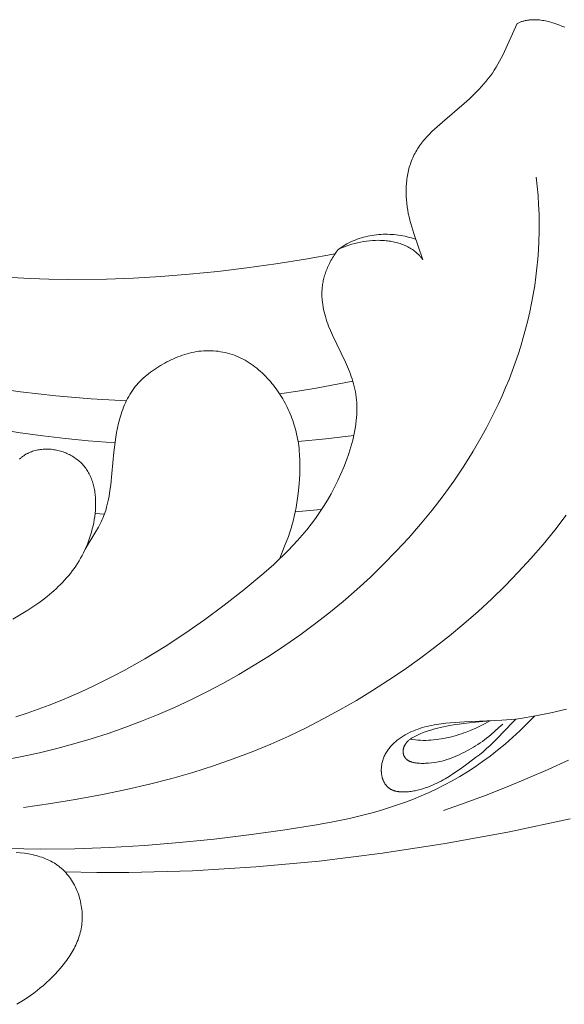
# Model space of a CAD drawing. Units: millimetres. Extents: x 5649 to 14180, y 1437 to 5141.
# Drawn here: x 7376 to 7406, y 2146 to 2200 of the extents above; entities that cross this region are included whole.
import ezdxf

# ---------------------------------------------------------------- set-up
doc = ezdxf.new("R2010")
doc.units = ezdxf.units.MM
doc.layers.get('0').update_dxf_attribs({"lineweight": 13})

# ---------------------------------------------------------------- blocks, each defined once
blk = doc.blocks.new('N.VRS-002-1_645_153')
for points in [[(56.851, 54.576), (58.593, 54.546), (60.335, 54.547), (63.814, 54.639), (67.286, 54.848), (70.749, 55.169), (74.201, 55.597), (77.64, 56.129), (81.064, 56.758), (84.47, 57.482)], [(76.416, 88.068), (75.916, 89.505), (75.804, 89.867), (75.752, 90.05), (75.704, 90.233), (75.66, 90.417), (75.62, 90.602), (75.586, 90.788), (75.556, 90.975), (75.533, 91.164), (75.515, 91.354), (75.503, 91.544), (75.498, 91.735), (75.499, 91.925), (75.502, 92.02), (75.507, 92.115), (75.513, 92.21), (75.521, 92.304), (75.531, 92.398), (75.543, 92.492), (75.556, 92.585), (75.571, 92.678), (75.588, 92.771), (75.607, 92.863), (75.628, 92.954), (75.651, 93.044), (75.675, 93.134), (75.702, 93.224), (75.73, 93.312), (75.76, 93.4), (75.793, 93.487), (75.827, 93.573), (75.864, 93.658), (75.902, 93.741), (75.943, 93.824), (75.986, 93.906), (76.03, 93.987), (76.077, 94.066), (76.126, 94.145), (76.177, 94.222), (76.229, 94.299), (76.284, 94.374), (76.34, 94.449), (76.397, 94.522), (76.457, 94.595), (76.517, 94.667), (76.643, 94.809), (76.773, 94.948), (76.908, 95.084), (77.047, 95.218), (77.19, 95.35), (77.482, 95.609), (78.67, 96.624), (78.956, 96.882), (79.233, 97.145), (79.368, 97.28), (79.5, 97.416), (79.628, 97.555), (79.753, 97.696), (79.875, 97.839), (79.992, 97.986), (80.106, 98.136), (80.215, 98.289), (80.319, 98.446), (80.419, 98.606), (80.516, 98.769), (80.609, 98.934), (80.698, 99.102), (80.785, 99.272), (81.579, 101.007)], [(81.579, 101.007), (81.617, 101.025), (81.656, 101.042), (81.695, 101.059), (81.734, 101.074), (81.773, 101.088), (81.812, 101.102), (81.851, 101.115), (81.891, 101.127), (81.931, 101.138), (81.97, 101.148), (82.01, 101.157), (82.05, 101.166), (82.09, 101.174), (82.131, 101.18), (82.171, 101.187), (82.211, 101.192), (82.252, 101.197), (82.292, 101.201), (82.333, 101.204), (82.374, 101.206), (82.456, 101.209), (82.538, 101.21), (82.62, 101.207), (82.702, 101.202), (82.785, 101.195), (82.867, 101.185), (82.95, 101.173), (83.033, 101.159), (83.115, 101.143), (83.198, 101.125), (83.281, 101.105), (83.363, 101.084), (83.445, 101.061), (83.528, 101.036), (83.691, 100.982), (83.853, 100.923), (84.014, 100.86), (84.173, 100.793)], [(77.547, 57.933), (78.72, 58.346), (79.879, 58.778), (81.024, 59.227), (82.156, 59.695), (83.274, 60.182), (84.38, 60.687)], [(53.555, 60.707), (54.508, 60.888), (55.457, 61.093), (56.401, 61.322), (57.34, 61.574), (58.274, 61.85), (59.201, 62.149), (60.122, 62.471), (61.036, 62.816), (61.942, 63.185), (62.841, 63.577), (63.731, 63.991), (64.612, 64.429), (65.484, 64.889), (66.346, 65.373), (67.198, 65.879), (68.039, 66.407), (68.869, 66.958), (69.686, 67.532), (70.49, 68.126), (71.279, 68.742), (72.053, 69.379), (72.809, 70.036), (73.547, 70.712), (74.265, 71.408), (74.963, 72.122), (75.639, 72.855), (76.292, 73.605), (76.921, 74.372), (77.525, 75.157), (78.102, 75.957), (78.651, 76.774), (79.172, 77.605), (79.662, 78.452), (79.896, 78.881), (80.121, 79.313), (80.339, 79.748), (80.548, 80.187), (80.749, 80.63), (80.941, 81.075), (81.125, 81.524), (81.299, 81.976), (81.465, 82.432), (81.622, 82.89), (81.769, 83.351), (81.907, 83.815), (82.035, 84.282), (82.154, 84.752), (82.263, 85.224), (82.362, 85.7), (82.45, 86.177), (82.528, 86.658), (82.596, 87.141), (82.653, 87.626), (82.7, 88.113), (82.735, 88.603), (82.759, 89.096), (82.773, 89.59), (82.775, 90.087), (82.765, 90.585), (82.744, 91.086), (82.711, 91.589), (82.666, 92.093), (82.608, 92.599)], [(84.248, 74.094), (83.63, 73.284), (82.988, 72.494), (82.321, 71.722), (81.631, 70.969), (80.919, 70.235), (80.186, 69.52), (79.433, 68.824), (78.66, 68.148), (77.868, 67.491), (77.058, 66.853), (76.232, 66.235), (75.39, 65.637), (74.533, 65.059), (73.662, 64.5), (72.778, 63.961), (71.881, 63.443), (70.969, 62.944), (70.037, 62.466), (69.082, 62.008), (68.101, 61.57), (67.091, 61.152), (66.047, 60.755), (64.967, 60.378), (63.846, 60.022), (62.682, 59.686), (61.47, 59.371), (60.208, 59.076), (58.892, 58.802), (57.518, 58.549), (56.083, 58.316), (54.584, 58.104)], [(76.021, 89.191), (75.906, 89.229), (75.79, 89.265), (75.674, 89.298), (75.557, 89.328), (75.439, 89.355), (75.321, 89.38), (75.202, 89.401), (75.082, 89.419), (74.962, 89.435), (74.842, 89.448), (74.722, 89.457), (74.601, 89.464), (74.481, 89.467), (74.36, 89.468), (74.239, 89.466), (74.119, 89.46), (73.999, 89.452), (73.879, 89.44), (73.759, 89.426), (73.64, 89.408), (73.521, 89.387), (73.403, 89.363), (73.285, 89.336), (73.168, 89.306), (73.052, 89.272), (72.936, 89.236), (72.822, 89.196), (72.709, 89.153), (72.596, 89.107), (72.485, 89.058), (72.375, 89.005), (72.266, 88.949)], [(42.842, 89.341), (43.894, 89.002), (44.93, 88.693), (45.951, 88.412), (46.962, 88.159), (47.963, 87.934), (48.958, 87.735), (49.949, 87.561), (50.938, 87.412), (51.929, 87.287), (52.924, 87.185), (53.925, 87.106), (54.936, 87.048), (55.957, 87.011), (56.993, 86.994), (59.117, 87.016), (60.59, 87.072), (62.098, 87.159), (63.636, 87.28), (65.199, 87.434), (66.784, 87.623), (68.385, 87.846), (69.999, 88.104), (71.619, 88.398)], [(71.789, 88.635), (71.859, 88.669), (71.93, 88.702), (72.075, 88.764), (72.224, 88.822), (72.376, 88.875), (72.531, 88.924), (72.689, 88.968), (72.849, 89.007), (73.01, 89.041), (73.173, 89.07), (73.337, 89.094), (73.502, 89.113), (73.667, 89.126), (73.832, 89.134), (73.996, 89.136), (74.078, 89.135), (74.159, 89.133), (74.241, 89.128), (74.321, 89.123), (74.402, 89.116), (74.482, 89.107), (74.561, 89.097), (74.64, 89.086), (74.718, 89.072), (74.795, 89.057), (74.872, 89.041), (74.948, 89.023), (75.024, 89.003), (75.098, 88.982), (75.171, 88.959), (75.244, 88.935), (75.315, 88.908), (75.386, 88.88), (75.455, 88.851), (75.523, 88.819), (75.59, 88.786), (75.656, 88.751), (75.72, 88.714), (75.783, 88.676), (75.845, 88.635), (75.905, 88.593), (75.963, 88.549), (76.02, 88.503), (76.076, 88.456), (76.13, 88.406), (76.156, 88.381), (76.182, 88.355), (76.207, 88.328), (76.232, 88.301), (76.257, 88.274), (76.281, 88.246), (76.305, 88.218), (76.328, 88.189), (76.351, 88.159), (76.373, 88.13), (76.395, 88.099), (76.416, 88.068)], [(72.266, 88.949), (71.789, 88.635)], [(54.164, 63.059), (54.774, 63.26), (55.382, 63.474), (55.986, 63.701), (56.587, 63.941), (57.183, 64.192), (57.775, 64.454), (58.362, 64.726), (58.943, 65.009), (59.52, 65.301), (60.091, 65.604), (61.216, 66.239), (62.32, 66.912), (63.403, 67.624), (64.475, 68.377), (65.545, 69.174), (66.624, 70.019), (67.716, 70.92), (68.258, 71.398), (68.527, 71.647), (68.792, 71.901), (69.055, 72.163), (69.314, 72.433), (69.569, 72.71), (69.82, 72.996), (70.065, 73.291), (70.304, 73.595), (70.537, 73.91), (70.763, 74.234), (70.981, 74.57), (71.192, 74.914), (71.393, 75.267), (71.584, 75.627), (71.765, 75.992), (71.934, 76.36), (72.09, 76.731), (72.234, 77.103), (72.364, 77.474), (72.423, 77.659), (72.479, 77.843), (72.53, 78.026), (72.578, 78.209), (72.622, 78.39), (72.661, 78.57), (72.696, 78.748), (72.727, 78.925), (72.753, 79.099), (72.774, 79.272), (72.791, 79.442), (72.803, 79.61), (72.81, 79.775), (72.812, 79.938), (72.809, 80.097), (72.801, 80.254), (72.789, 80.408), (72.772, 80.559), (72.75, 80.708), (72.725, 80.854), (72.696, 80.998), (72.663, 81.14), (72.627, 81.279), (72.588, 81.417), (72.545, 81.553), (72.501, 81.687), (72.453, 81.82), (72.403, 81.951), (72.298, 82.21), (72.186, 82.464), (71.472, 83.946), (71.363, 84.195), (71.261, 84.446), (71.213, 84.573), (71.168, 84.701), (71.125, 84.829), (71.086, 84.959), (71.049, 85.089), (71.016, 85.22), (70.986, 85.351), (70.961, 85.484), (70.939, 85.617), (70.921, 85.752), (70.908, 85.887), (70.903, 85.955), (70.9, 86.023), (70.897, 86.091), (70.896, 86.16), (70.896, 86.229), (70.898, 86.298), (70.9, 86.367), (70.904, 86.436), (70.91, 86.506), (70.917, 86.576), (70.925, 86.646), (70.935, 86.717), (70.946, 86.787), (70.959, 86.858), (70.973, 86.93), (70.989, 87.001), (71.006, 87.073), (71.025, 87.144), (71.046, 87.217), (71.068, 87.289), (71.092, 87.362), (71.118, 87.434), (71.146, 87.507), (71.175, 87.581), (71.206, 87.654), (71.239, 87.728), (71.274, 87.802), (71.311, 87.877), (71.35, 87.952), (71.39, 88.026), (71.433, 88.102), (71.478, 88.177), (71.524, 88.253), (71.573, 88.329), (71.677, 88.481), (71.789, 88.635)], [(60.208, 80.355), (58.276, 80.461), (56.346, 80.628), (54.42, 80.851), (52.501, 81.125), (50.97, 81.377), (49.444, 81.658), (47.92, 81.967), (46.398, 82.305), (43.351, 83.064), (40.291, 83.933)], [(57.951, 72.228), (58.485, 73.111), (58.673, 73.447), (58.75, 73.593), (58.818, 73.727), (58.877, 73.85), (58.929, 73.964), (58.973, 74.07), (59.011, 74.169), (59.045, 74.264), (59.075, 74.355), (59.101, 74.444), (59.125, 74.532), (59.163, 74.679), (59.197, 74.828), (59.229, 74.98), (59.258, 75.133), (59.308, 75.442), (59.351, 75.754), (59.419, 76.377), (59.527, 77.552), (59.59, 78.093), (59.627, 78.356), (59.67, 78.615), (59.719, 78.871), (59.777, 79.126), (59.809, 79.253), (59.843, 79.38), (59.88, 79.506), (59.92, 79.632), (59.962, 79.757), (60.006, 79.881), (60.053, 80.004), (60.104, 80.125), (60.156, 80.245), (60.212, 80.364), (60.271, 80.48), (60.333, 80.595), (60.398, 80.707), (60.466, 80.817), (60.538, 80.924), (60.613, 81.028), (60.691, 81.13), (60.772, 81.229), (60.857, 81.325), (60.945, 81.418), (61.035, 81.508), (61.128, 81.596), (61.224, 81.682), (61.323, 81.765), (61.424, 81.846), (61.527, 81.924), (61.632, 82), (61.74, 82.074), (61.849, 82.146), (61.96, 82.216), (62.073, 82.285), (62.302, 82.416), (62.419, 82.478), (62.537, 82.539), (62.656, 82.597), (62.777, 82.653), (62.899, 82.706), (63.021, 82.757), (63.145, 82.805), (63.27, 82.849), (63.396, 82.891), (63.522, 82.929), (63.65, 82.964), (63.778, 82.995), (63.908, 83.022), (64.038, 83.045), (64.168, 83.064), (64.299, 83.078), (64.431, 83.089), (64.563, 83.095), (64.695, 83.096), (64.828, 83.094), (64.96, 83.087), (65.091, 83.076), (65.222, 83.062), (65.353, 83.042), (65.483, 83.019), (65.611, 82.992), (65.739, 82.961), (65.865, 82.926), (65.99, 82.886), (66.113, 82.843), (66.234, 82.796), (66.353, 82.745), (66.471, 82.691), (66.586, 82.632), (66.699, 82.57), (66.811, 82.505), (66.92, 82.437), (67.027, 82.365), (67.133, 82.29), (67.236, 82.213), (67.337, 82.133), (67.437, 82.05), (67.534, 81.965), (67.63, 81.877), (67.723, 81.787), (67.815, 81.695), (67.904, 81.601), (67.992, 81.505), (68.077, 81.408), (68.161, 81.309), (68.242, 81.208), (68.322, 81.105), (68.399, 81.001), (68.474, 80.895), (68.547, 80.787), (68.618, 80.679), (68.687, 80.568), (68.754, 80.457), (68.818, 80.344), (68.881, 80.23), (68.941, 80.114), (68.999, 79.998), (69.054, 79.88), (69.107, 79.761), (69.159, 79.642), (69.207, 79.521), (69.254, 79.399), (69.298, 79.277), (69.34, 79.153), (69.379, 79.029), (69.416, 78.904), (69.451, 78.779), (69.484, 78.653), (69.514, 78.526), (69.542, 78.399), (69.567, 78.272), (69.59, 78.144), (69.61, 78.016), (69.628, 77.887), (69.644, 77.759), (69.657, 77.63), (69.677, 77.372), (69.689, 77.113), (69.692, 76.853), (69.689, 76.593), (69.68, 76.333), (69.665, 76.072), (69.646, 75.811), (69.594, 75.29), (69.561, 75.031), (69.524, 74.774), (69.482, 74.519), (69.435, 74.268), (69.382, 74.02), (69.324, 73.776), (69.272, 73.579), (69.213, 73.378), (69.145, 73.166), (69.065, 72.936), (68.858, 72.391), (68.57, 71.688)], [(38.474, 82.582), (40.902, 81.784), (43.338, 81.047), (45.781, 80.375), (48.232, 79.773), (50.69, 79.246), (53.157, 78.799), (54.394, 78.607), (55.632, 78.438), (56.873, 78.29), (58.116, 78.166), (59.584, 78.05)], [(72.587, 81.421), (70.589, 81.041), (69.587, 80.877), (68.583, 80.733)], [(69.592, 78.132), (71.113, 78.275), (72.635, 78.453)], [(54.364, 77.165), (54.391, 77.19), (54.419, 77.215), (54.447, 77.239), (54.475, 77.262), (54.504, 77.285), (54.533, 77.307), (54.563, 77.329), (54.593, 77.35), (54.623, 77.37), (54.654, 77.39), (54.685, 77.409), (54.716, 77.427), (54.748, 77.445), (54.779, 77.462), (54.812, 77.479), (54.844, 77.495), (54.877, 77.511), (54.91, 77.525), (54.943, 77.54), (54.976, 77.553), (55.01, 77.566), (55.078, 77.591), (55.147, 77.613), (55.217, 77.633), (55.287, 77.65), (55.358, 77.666), (55.43, 77.679), (55.502, 77.689), (55.575, 77.698), (55.648, 77.705), (55.721, 77.709), (55.795, 77.711), (55.869, 77.711), (55.943, 77.709), (56.017, 77.705), (56.091, 77.699), (56.165, 77.691), (56.238, 77.68), (56.312, 77.668), (56.385, 77.654), (56.458, 77.638), (56.531, 77.62), (56.603, 77.6), (56.675, 77.578), (56.746, 77.554), (56.816, 77.529), (56.886, 77.502), (56.955, 77.472), (57.023, 77.441), (57.09, 77.409), (57.156, 77.374), (57.221, 77.338), (57.285, 77.3), (57.348, 77.26), (57.409, 77.219), (57.469, 77.176), (57.528, 77.132), (57.585, 77.086), (57.641, 77.038), (57.695, 76.989), (57.748, 76.938), (57.798, 76.886), (57.848, 76.832), (57.895, 76.776), (57.94, 76.72), (57.984, 76.662), (58.025, 76.602), (58.065, 76.541), (58.103, 76.479), (58.14, 76.416), (58.174, 76.351), (58.207, 76.285), (58.238, 76.218), (58.268, 76.15), (58.296, 76.081), (58.322, 76.011), (58.346, 75.939), (58.369, 75.867), (58.39, 75.794), (58.41, 75.72), (58.428, 75.645), (58.444, 75.569), (58.459, 75.493), (58.472, 75.416), (58.484, 75.338), (58.494, 75.259), (58.503, 75.18), (58.51, 75.1), (58.516, 75.019), (58.52, 74.938), (58.523, 74.856), (58.524, 74.692), (58.52, 74.526), (58.51, 74.358), (58.495, 74.19), (58.475, 74.021), (58.449, 73.851), (58.418, 73.681), (58.383, 73.512), (58.343, 73.343), (58.298, 73.174), (58.248, 73.007), (58.194, 72.841), (58.136, 72.676), (58.073, 72.514), (58.007, 72.353), (57.936, 72.195), (57.862, 72.04), (57.784, 71.887), (57.702, 71.738), (57.617, 71.593), (57.529, 71.45), (57.437, 71.311), (57.342, 71.174), (57.244, 71.041), (57.143, 70.91), (57.04, 70.783), (56.933, 70.658), (56.824, 70.536), (56.713, 70.417), (56.599, 70.3), (56.483, 70.185), (56.365, 70.074), (56.245, 69.964), (56.123, 69.857), (55.873, 69.65), (55.618, 69.451), (55.356, 69.26), (55.091, 69.077), (54.822, 68.901), (54.55, 68.731), (54.002, 68.409)], [(69.436, 74.275), (70.837, 74.415)], [(58.495, 74.189), (59.006, 74.154)], [(84.263, 63.471), (83.415, 63.277), (82.577, 63.109), (81.754, 62.968)], [(53.68, 55.852), (55.518, 55.823), (57.389, 55.845), (59.282, 55.914), (61.19, 56.026), (63.101, 56.18), (65.006, 56.37), (66.897, 56.596), (68.763, 56.852), (70.596, 57.144), (71.5, 57.311), (72.395, 57.5), (73.283, 57.715), (73.723, 57.833), (74.162, 57.96), (74.599, 58.095), (75.033, 58.24), (75.466, 58.394), (75.896, 58.559), (76.325, 58.735), (76.751, 58.923), (77.176, 59.123), (77.599, 59.335), (78.02, 59.562), (78.438, 59.802), (78.855, 60.056), (79.27, 60.326), (79.684, 60.612), (80.095, 60.913), (80.504, 61.232), (80.912, 61.568), (81.317, 61.923), (81.721, 62.296), (82.123, 62.688), (82.523, 63.1)], [(81.754, 62.968), (81.498, 62.937), (81.243, 62.91), (80.734, 62.869), (78.689, 62.785), (78.176, 62.755), (77.92, 62.734), (77.664, 62.709), (77.409, 62.678), (77.154, 62.64), (77.027, 62.618), (76.901, 62.594), (76.775, 62.567), (76.65, 62.538), (76.526, 62.506), (76.402, 62.471), (76.279, 62.434), (76.158, 62.393), (76.037, 62.348), (75.917, 62.301), (75.798, 62.249), (75.681, 62.194), (75.565, 62.135), (75.45, 62.071), (75.338, 62.004), (75.283, 61.969), (75.228, 61.933), (75.174, 61.896), (75.121, 61.858), (75.069, 61.819), (75.018, 61.78), (74.968, 61.739), (74.918, 61.697), (74.87, 61.655), (74.823, 61.611), (74.777, 61.567), (74.732, 61.521), (74.688, 61.475), (74.646, 61.428), (74.605, 61.38), (74.566, 61.331), (74.528, 61.282), (74.491, 61.231), (74.456, 61.179), (74.423, 61.127), (74.391, 61.074), (74.361, 61.02), (74.333, 60.965), (74.306, 60.909), (74.282, 60.853), (74.259, 60.796), (74.238, 60.737), (74.22, 60.679), (74.203, 60.619), (74.188, 60.559), (74.176, 60.499), (74.165, 60.438), (74.156, 60.378), (74.15, 60.317), (74.145, 60.256), (74.143, 60.195), (74.142, 60.135), (74.144, 60.075), (74.145, 60.045), (74.147, 60.016), (74.15, 59.986), (74.153, 59.957), (74.157, 59.927), (74.161, 59.898), (74.165, 59.87), (74.171, 59.841), (74.176, 59.813), (74.183, 59.784), (74.189, 59.757), (74.197, 59.729), (74.205, 59.702), (74.213, 59.675), (74.222, 59.648), (74.231, 59.622), (74.241, 59.596), (74.252, 59.57), (74.263, 59.544), (74.274, 59.519), (74.287, 59.495), (74.299, 59.471), (74.313, 59.447), (74.326, 59.424), (74.341, 59.401), (74.355, 59.378), (74.371, 59.356), (74.387, 59.335), (74.403, 59.314), (74.42, 59.294), (74.438, 59.274), (74.456, 59.254), (74.475, 59.235), (74.494, 59.217), (74.514, 59.199), (74.534, 59.182), (74.555, 59.166), (74.576, 59.15), (74.598, 59.135), (74.621, 59.12), (74.644, 59.106), (74.667, 59.093), (74.692, 59.08), (74.716, 59.068), (74.742, 59.057), (74.767, 59.046), (74.793, 59.036), (74.82, 59.026), (74.847, 59.018), (74.875, 59.009), (74.903, 59.001), (74.931, 58.994), (74.96, 58.988), (74.989, 58.982), (75.019, 58.976), (75.049, 58.971), (75.079, 58.967), (75.11, 58.963), (75.172, 58.956), (75.236, 58.952), (75.301, 58.95), (75.366, 58.949), (75.433, 58.951), (75.501, 58.954), (75.569, 58.959), (75.638, 58.965), (75.707, 58.974), (75.777, 58.983), (75.848, 58.994), (75.918, 59.007), (75.989, 59.02), (76.13, 59.052), (76.27, 59.087), (76.409, 59.127), (76.546, 59.171), (76.68, 59.217), (76.81, 59.266), (76.936, 59.317), (77.059, 59.371), (77.18, 59.427), (77.297, 59.485), (77.411, 59.544), (77.524, 59.606), (77.634, 59.669), (77.849, 59.801), (78.06, 59.937), (78.474, 60.222), (78.889, 60.519), (79.301, 60.828), (79.504, 60.988), (79.705, 61.152), (79.901, 61.321), (80.092, 61.495), (80.278, 61.673), (80.46, 61.855), (81.331, 62.766), (81.505, 62.937)], [(80.78, 62.662), (80.56, 62.469), (80.124, 62.076), (80.013, 61.98), (79.9, 61.888), (79.785, 61.798), (79.667, 61.712), (79.547, 61.629), (79.425, 61.549), (79.301, 61.471), (79.175, 61.396), (78.92, 61.251), (78.66, 61.112), (78.529, 61.046), (78.397, 60.982), (78.264, 60.922), (78.131, 60.865), (77.998, 60.811), (77.864, 60.762), (77.73, 60.717), (77.596, 60.676), (77.46, 60.641), (77.321, 60.609), (77.179, 60.582), (77.034, 60.559), (76.883, 60.541), (76.728, 60.527), (76.566, 60.518), (76.484, 60.515), (76.402, 60.514), (76.32, 60.515), (76.238, 60.518), (76.158, 60.524), (76.079, 60.532), (76.04, 60.536), (76.002, 60.542), (75.964, 60.548), (75.927, 60.556), (75.891, 60.564), (75.855, 60.572), (75.82, 60.582), (75.787, 60.592), (75.754, 60.603), (75.737, 60.609), (75.722, 60.616), (75.706, 60.622), (75.691, 60.629), (75.676, 60.636), (75.661, 60.643), (75.646, 60.65), (75.632, 60.658), (75.618, 60.666), (75.604, 60.674), (75.591, 60.682), (75.578, 60.691), (75.565, 60.7), (75.553, 60.709), (75.541, 60.718), (75.529, 60.728), (75.518, 60.738), (75.507, 60.748), (75.496, 60.759), (75.486, 60.77), (75.476, 60.781), (75.467, 60.792), (75.457, 60.803), (75.448, 60.815), (75.44, 60.827), (75.431, 60.839), (75.424, 60.851), (75.416, 60.863), (75.409, 60.876), (75.402, 60.889), (75.395, 60.902), (75.389, 60.915), (75.383, 60.928), (75.378, 60.941), (75.372, 60.955), (75.368, 60.969), (75.363, 60.982), (75.359, 60.996), (75.355, 61.01), (75.352, 61.025), (75.349, 61.039), (75.346, 61.053), (75.343, 61.068), (75.341, 61.082), (75.339, 61.097), (75.338, 61.112), (75.337, 61.127), (75.336, 61.142), (75.336, 61.157), (75.336, 61.172), (75.336, 61.187), (75.337, 61.202), (75.338, 61.217), (75.339, 61.232), (75.341, 61.247), (75.343, 61.262), (75.345, 61.278), (75.348, 61.293), (75.351, 61.308), (75.355, 61.323), (75.358, 61.338), (75.362, 61.354), (75.367, 61.369), (75.372, 61.384), (75.377, 61.399), (75.382, 61.414), (75.388, 61.429), (75.394, 61.444), (75.401, 61.459), (75.408, 61.473), (75.415, 61.488), (75.423, 61.503), (75.431, 61.517), (75.439, 61.531), (75.448, 61.546), (75.457, 61.56), (75.466, 61.574), (75.476, 61.588), (75.486, 61.602), (75.496, 61.616), (75.507, 61.629), (75.518, 61.643), (75.529, 61.656), (75.541, 61.669), (75.565, 61.695), (75.591, 61.721), (75.617, 61.746), (75.645, 61.77), (75.674, 61.794), (75.704, 61.818), (75.735, 61.841), (75.766, 61.864), (75.799, 61.886), (75.832, 61.908), (75.866, 61.929), (75.936, 61.971), (76.008, 62.01), (76.082, 62.048), (76.158, 62.084), (76.235, 62.118), (76.312, 62.151), (76.39, 62.182), (76.545, 62.24), (76.697, 62.292), (76.847, 62.339), (76.996, 62.381), (77.147, 62.421), (77.46, 62.493), (77.798, 62.561), (78.183, 62.632), (78.406, 62.668), (78.66, 62.704), (78.951, 62.739), (79.285, 62.773), (80.11, 62.837)], [(80.07, 62.835), (79.824, 62.7), (79.572, 62.57), (79.315, 62.448), (79.055, 62.334), (78.79, 62.228), (78.656, 62.179), (78.521, 62.131), (78.386, 62.087), (78.25, 62.045), (78.113, 62.005), (77.976, 61.969), (77.837, 61.935), (77.699, 61.904), (77.559, 61.876), (77.42, 61.852), (77.28, 61.83), (77.139, 61.812), (76.998, 61.797), (76.857, 61.786), (76.716, 61.778), (76.574, 61.774), (76.432, 61.774), (76.29, 61.778), (76.148, 61.785), (76.006, 61.797), (75.864, 61.812), (75.723, 61.832)], [(54.209, 47.329), (54.4, 47.443), (54.589, 47.562), (54.776, 47.685), (54.96, 47.813), (55.141, 47.945), (55.319, 48.082), (55.494, 48.223), (55.666, 48.367), (55.834, 48.516), (55.998, 48.668), (56.158, 48.824), (56.314, 48.983), (56.465, 49.146), (56.611, 49.312), (56.751, 49.482), (56.885, 49.655), (56.949, 49.742), (57.012, 49.831), (57.073, 49.92), (57.131, 50.01), (57.188, 50.101), (57.243, 50.193), (57.295, 50.286), (57.345, 50.379), (57.393, 50.473), (57.439, 50.568), (57.482, 50.664), (57.523, 50.76), (57.561, 50.858), (57.596, 50.956), (57.629, 51.054), (57.659, 51.154), (57.686, 51.254), (57.711, 51.355), (57.732, 51.457), (57.75, 51.56), (57.765, 51.663), (57.777, 51.767), (57.786, 51.872), (57.791, 51.977), (57.794, 52.083), (57.793, 52.189), (57.789, 52.296), (57.781, 52.402), (57.771, 52.509), (57.758, 52.616), (57.741, 52.722), (57.722, 52.828), (57.7, 52.933), (57.674, 53.038), (57.646, 53.142), (57.615, 53.245), (57.581, 53.348), (57.544, 53.449), (57.504, 53.549), (57.462, 53.648), (57.416, 53.745), (57.368, 53.841), (57.318, 53.935), (57.264, 54.027), (57.208, 54.117), (57.149, 54.205), (57.088, 54.292), (57.024, 54.375), (56.957, 54.457), (56.888, 54.536), (56.853, 54.574), (56.817, 54.612), (56.78, 54.649), (56.743, 54.685), (56.705, 54.721), (56.666, 54.756), (56.627, 54.79), (56.588, 54.823), (56.547, 54.856), (56.506, 54.888), (56.465, 54.919), (56.423, 54.949), (56.38, 54.979), (56.337, 55.008), (56.249, 55.063), (56.159, 55.116), (56.067, 55.165), (55.974, 55.212), (55.878, 55.257), (55.781, 55.298), (55.682, 55.337), (55.582, 55.373), (55.481, 55.407), (55.378, 55.439), (55.273, 55.468), (55.168, 55.495), (55.062, 55.52), (54.954, 55.542), (54.846, 55.562), (54.737, 55.581), (54.628, 55.597), (54.407, 55.624), (54.184, 55.643)]]:
    blk.add_lwpolyline(points)

msp = doc.modelspace()

# ---------------------------------------------------------------- block references
msp.add_blockref('N.VRS-002-1_645_153', (7321.819, 2099.121))

doc.saveas('drawing.dxf')
